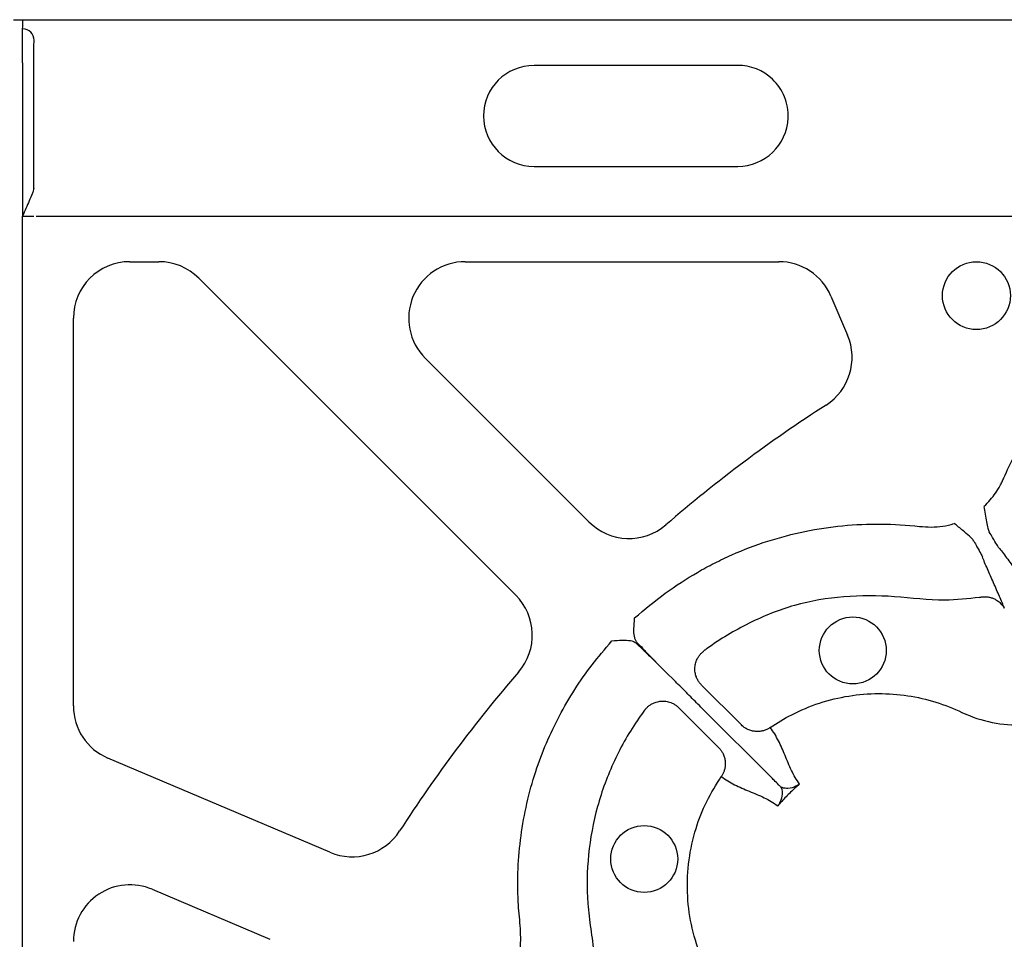
# Model space of a CAD drawing. Extents: x -9359 to 3108, y -963 to 3879.
# Drawn here: x -8356 to -8269, y 2452 to 2533 of the extents above; entities that cross this region are included whole.
import ezdxf

# ---------------------------------------------------------------- set-up
doc = ezdxf.new("R2010")
doc.units = 0
doc.header["$LTSCALE"] = 12
doc.header["$MEASUREMENT"] = 0
doc.layers.add('DUENN-18', color=94, linetype='CONTINUOUS')
doc.layers.add('SICHTBAR', color=7, linetype='CONTINUOUS')

msp = doc.modelspace()

# ---------------------------------------------------------------- linework, layer by layer
at = {"layer": 'DUENN-18'}
for p, q in [((-8356.069, 2529.595), (-8356.069, 2516.012)), ((-8355.065, 2518.466), (-8355.065, 2529.595)), ((-8292.608, 2529.376), (-8310.684, 2529.376)), ((-8310.684, 2520.417), (-8292.608, 2520.417)), ((-8356.073, 2322.024), (-8356.069, 2516.012)), ((-8356.069, 2516.012), (-8355.069, 2516.012)), ((-8354.868, 2516.012), (-8253.643, 2516.012)), ((-8346.534, 2511.958), (-8343.98, 2511.958)), ((-8316.784, 2511.958), (-8288.96, 2511.958)), ((-8340.43, 2510.488), (-8312.309, 2482.367)), ((-8284.338, 2508.899), (-8282.864, 2505.425)), ((-8351.555, 2472.535), (-8351.555, 2506.937)), ((-8305.812, 2488.864), (-8320.335, 2503.387)), ((-8300.183, 2476.723), (-8299.585, 2476.14)), ((-8299.585, 2476.14), (-8300.168, 2476.738)), ((-8292.289, 2470.86), (-8295.82, 2474.391)), ((-8294.305, 2468.844), (-8297.836, 2472.375)), ((-8289.538, 2466.093), (-8295.751, 2472.306)), ((-8328.787, 2459.547), (-8348.495, 2467.913)), ((-8344.572, 2456.265), (-8334.12, 2451.829))]:
    msp.add_line(p, q, dxfattribs=at)
at = {"layer": 'DUENN-18', "flags": 128}
msp.add_lwpolyline([(-8298.262, 2474.817), (-8298.923, 2475.478), (-8299.585, 2476.14)], dxfattribs=at)
at = {"layer": 'DUENN-18'}
for centre, radius in [((-8271.431, 2508.946), 3.013), ((-8282.401, 2477.463), 2.969), ((-8300.908, 2458.956), 2.969)]:
    msp.add_circle(centre, radius, dxfattribs=at)
for centre, radius, start, end in [((-8356.043, 2531.603), 1.004, 0.0175, 89.98686), ((-8310.684, 2524.896), 4.479, 90, 270), ((-8292.608, 2524.896), 4.479, 46.6372, 90), ((-8292.608, 2524.896), 4.479, 270, 357.67318), ((-8346.534, 2506.937), 5.021, 90, 180), ((-8343.98, 2506.937), 5.021, 45, 90), ((-8316.784, 2506.937), 5.021, 90, 225), ((-8288.96, 2506.937), 5.021, 23, 90), ((-8287.486, 2503.463), 5.021, 302.76572, 23), ((-8216.29, 2392.844), 126.529, 122.76572, 130.80801), ((-8302.261, 2492.414), 5.021, 225, 310.80801), ((-8315.859, 2478.817), 5.021, 319.19116, 45), ((-8216.29, 2392.844), 126.529, 139.19116, 147.16693), ((-8346.534, 2472.535), 5.021, 180, 247), ((-8326.825, 2464.169), 5.021, 247, 327.16693), ((-8346.534, 2451.644), 5.021, 67, 180)]:
    msp.add_arc(centre, radius, start, end, dxfattribs=at)
at = {"layer": 'DUENN-18', "extrusion": (0, 0, -1)}
for centre, major_axis, ratio, start_param, end_param in [((-8356.042, 2529.595), (0.007, 3.952), 0.006652, 4.712378, 6.040807), ((-8355.038, 2529.595), (0, 2.008), 0.013091, 4.712389, 6.265732), ((-8355.058, 2516.012), (0, 2.511), 0.013091, 6.071128, 6.265732), ((-8302.879, 2479.422), (2.13, -2.13), 0.016363, 0.410788, 0.902489), ((-8302.867, 2479.434), (2.13, -2.13), 0.016363, 5.380696, 5.872397), ((-8297.7, 2474.184), (3.55, -3.55), 0.011127, 3.552381, 3.926991), ((-8297.629, 2474.255), (3.55, -3.55), 0.011127, 2.356194, 2.730804)]:
    msp.add_ellipse(centre, major_axis=major_axis, ratio=ratio, start_param=start_param, end_param=end_param, dxfattribs=at)
at = {"layer": 'DUENN-18'}
for points, knots in [([(-8288.132, 2524.714), (-8288.106, 2525.352), (-8288.219, 2525.995), (-8288.7, 2527.176), (-8289.069, 2527.715), (-8289.532, 2528.153)], [0, 0, 0, 0, 0.5, 0.5, 1, 1, 1, 1]), ([(-8355.065, 2518.466), (-8355.066, 2518.417), (-8355.086, 2518.342), (-8355.142, 2518.171), (-8355.177, 2518.077), (-8355.294, 2517.778), (-8355.383, 2517.566), (-8355.572, 2517.13), (-8355.669, 2516.909), (-8355.867, 2516.463), (-8355.968, 2516.236), (-8356.069, 2516.012)], [0, 0, 0, 0, 0.125, 0.125, 0.25, 0.25, 0.5, 0.5, 0.75, 0.75, 1, 1, 1, 1]), ([(-8268.999, 2492.782), (-8268.705, 2493.429), (-8267.602, 2495.852), (-8265.084, 2499.755), (-8261.201, 2503.964), (-8256.746, 2507.294), (-8252.774, 2509.384), (-8250.253, 2510.261), (-8249.427, 2510.549)], [0, 0, 0, 0, 0.0782377, 0.2932979, 0.5083569, 0.7059687, 0.9035822, 1, 1, 1, 1]), ([(-8270.748, 2490.259), (-8270.367, 2490.61), (-8270.025, 2491.005), (-8269.586, 2491.639), (-8269.451, 2491.858), (-8269.268, 2492.197), (-8269.21, 2492.311), (-8269.101, 2492.545), (-8269.05, 2492.664), (-8268.999, 2492.782)], [0, 0, 0, 0, 0.5, 0.5, 0.75, 0.75, 0.875, 0.875, 1, 1, 1, 1]), ([(-8270.777, 2490.242), (-8270.7, 2489.785), (-8270.59, 2489.139), (-8270.455, 2488.356), (-8270.334, 2488.079), (-8270.287, 2487.972)], [0, 0, 0, 0, 0.597297, 0.845293, 1, 1, 1, 1]), ([(-8301.76, 2480.341), (-8299.968, 2481.927), (-8298.142, 2483.259), (-8295.689, 2484.676), (-8295.19, 2484.947), (-8294.174, 2485.464), (-8293.657, 2485.71), (-8292.091, 2486.405), (-8291.023, 2486.811), (-8287.759, 2487.856), (-8285.547, 2488.31), (-8282.177, 2488.638), (-8281.044, 2488.688), (-8278.761, 2488.667), (-8277.619, 2488.595), (-8276.483, 2488.461)], [0, 0, 0, 0, 0.25, 0.25, 0.3125, 0.3125, 0.375, 0.375, 0.5, 0.5, 0.75, 0.75, 0.875, 0.875, 1, 1, 1, 1]), ([(-8276.483, 2488.461), (-8275.789, 2488.418), (-8274.751, 2488.354), (-8273.753, 2488.625), (-8273.423, 2488.714)], [0, 0, 0, 0, 0.669138, 1, 1, 1, 1]), ([(-8271.673, 2487.172), (-8271.701, 2487.215), (-8271.799, 2487.364), (-8272.126, 2487.684), (-8272.685, 2488.142), (-8273.14, 2488.52), (-8273.394, 2488.731)], [0, 0, 0, 0, 0.069382, 0.243197, 0.577466, 1, 1, 1, 1]), ([(-8271.673, 2487.172), (-8271.576, 2486.999), (-8271.318, 2486.541), (-8271.011, 2485.985), (-8270.942, 2485.844), (-8270.907, 2485.773)], [0, 0, 0, 0, 0.232438, 0.616192, 1, 1, 1, 1]), ([(-8269.459, 2486.609), (-8269.503, 2486.675), (-8269.59, 2486.805), (-8269.918, 2487.349), (-8270.186, 2487.802), (-8270.287, 2487.972)], [0, 0, 0, 0, 0.383803, 0.767564, 1, 1, 1, 1]), ([(-8269.459, 2486.609), (-8269.251, 2486.348), (-8269.01, 2486.029), (-8268.498, 2485.338), (-8268.227, 2484.968), (-8267.691, 2484.235), (-8267.425, 2483.872), (-8267.051, 2483.371), (-8266.93, 2483.211), (-8266.7, 2482.912), (-8266.592, 2482.773), (-8266.489, 2482.644)], [0, 0, 0, 0, 0.25, 0.25, 0.5, 0.5, 0.75, 0.75, 0.875, 0.875, 1, 1, 1, 1]), ([(-8268.958, 2481.219), (-8269.018, 2481.372), (-8269.084, 2481.535), (-8269.229, 2481.884), (-8269.307, 2482.069), (-8269.554, 2482.643), (-8269.735, 2483.055), (-8270.101, 2483.886), (-8270.287, 2484.305), (-8270.629, 2485.094), (-8270.785, 2485.463), (-8270.907, 2485.773)], [0, 0, 0, 0, 0.125, 0.125, 0.25, 0.25, 0.5, 0.5, 0.75, 0.75, 1, 1, 1, 1]), ([(-8271.168, 2482.173), (-8272.187, 2482.054), (-8274.699, 2481.763), (-8278.703, 2482.335), (-8283.185, 2482.336), (-8287.583, 2481.626), (-8291.656, 2479.964), (-8294.255, 2478.419), (-8295.512, 2477.491), (-8295.604, 2477.423)], [0, 0, 0, 0, 0.12018, 0.296337, 0.472321, 0.646087, 0.816293, 0.986498, 1, 1, 1, 1]), ([(-8271.168, 2482.173), (-8271.125, 2482.182), (-8271.038, 2482.201), (-8270.903, 2482.219), (-8270.765, 2482.228), (-8270.623, 2482.228), (-8270.479, 2482.217), (-8270.333, 2482.195), (-8270.188, 2482.163), (-8270.044, 2482.119), (-8269.856, 2482.046), (-8269.621, 2481.922), (-8269.389, 2481.748), (-8269.205, 2481.565), (-8269.069, 2481.398), (-8268.995, 2481.278), (-8268.958, 2481.219)], [0, 0, 0, 0, 0.0513026, 0.103915, 0.1577626, 0.2127552, 0.2687874, 0.3257389, 0.3834762, 0.4418531, 0.5007138, 0.6177208, 0.7502988, 0.8356272, 0.9189886, 1, 1, 1, 1]), ([(-8301.519, 2478.141), (-8301.575, 2478.198), (-8301.621, 2478.266), (-8301.698, 2478.419), (-8301.729, 2478.506), (-8301.799, 2478.771), (-8301.818, 2478.962), (-8301.828, 2479.352), (-8301.819, 2479.549), (-8301.795, 2479.844), (-8301.786, 2479.943), (-8301.772, 2480.092), (-8301.767, 2480.141), (-8301.759, 2480.241), (-8301.754, 2480.29), (-8301.76, 2480.341)], [0, 0, 0, 0, 0.125, 0.125, 0.25, 0.25, 0.5, 0.5, 0.75, 0.75, 0.875, 0.875, 0.9375, 0.9375, 1, 1, 1, 1]), ([(-8311.906, 2453.038), (-8311.975, 2453.745), (-8312.231, 2456.395), (-8312.002, 2461.034), (-8310.744, 2466.62), (-8308.551, 2471.731), (-8306.156, 2475.528), (-8304.412, 2477.548), (-8303.786, 2478.315)], [0, 0, 0, 0, 0.0782391, 0.2932981, 0.5083576, 0.7059686, 0.9035819, 1, 1, 1, 1]), ([(-8303.786, 2478.315), (-8303.476, 2478.342), (-8302.916, 2478.392), (-8302.203, 2478.371), (-8301.774, 2478.232), (-8301.63, 2478.111), (-8301.586, 2478.074)], [0, 0, 0, 0, 0.389971, 0.705411, 0.911497, 1, 1, 1, 1]), ([(-8295.82, 2474.391), (-8295.851, 2474.423), (-8295.914, 2474.489), (-8296.001, 2474.597), (-8296.084, 2474.713), (-8296.159, 2474.837), (-8296.226, 2474.97), (-8296.319, 2475.192), (-8296.405, 2475.521), (-8296.422, 2475.956), (-8296.344, 2476.386), (-8296.196, 2476.741), (-8296.016, 2477.02), (-8295.829, 2477.24), (-8295.679, 2477.362), (-8295.604, 2477.423)], [0, 0, 0, 0, 0.0391, 0.079314, 0.120594, 0.162876, 0.206083, 0.250124, 0.372336, 0.499928, 0.626989, 0.749642, 0.83214, 0.916006, 1, 1, 1, 1]), ([(-8295.751, 2472.306), (-8296.098, 2472.653), (-8296.805, 2473.36), (-8297.663, 2474.218), (-8298.097, 2474.652), (-8298.262, 2474.817)], [0, 0, 0, 0, 0.374062, 0.761832, 1, 1, 1, 1]), ([(-8289.722, 2470.622), (-8289.116, 2471.04), (-8286.952, 2472.338), (-8282.79, 2473.698), (-8277.45, 2473.701), (-8274.194, 2472.676), (-8271.843, 2471.552), (-8270.039, 2470.962), (-8267.833, 2470.807), (-8266.576, 2470.929), (-8266.22, 2470.981)], [0.36342013, 0.36342013, 0.36342013, 0.36342013, 0.3661464, 0.37270901, 0.37927162, 0.38583424, 0.38583424, 0.38968829, 0.39354235, 0.39508699, 0.39508699, 0.39508699, 0.39508699]), ([(-8300.868, 2472.159), (-8300.838, 2472.197), (-8300.779, 2472.273), (-8300.68, 2472.379), (-8300.574, 2472.478), (-8300.462, 2472.568), (-8300.345, 2472.649), (-8300.142, 2472.769), (-8299.832, 2472.899), (-8299.413, 2472.975), (-8298.978, 2472.961), (-8298.6, 2472.867), (-8298.284, 2472.72), (-8298.041, 2472.564), (-8297.903, 2472.437), (-8297.836, 2472.375)], [0, 0, 0, 0, 0.041911, 0.083943, 0.125943, 0.167755, 0.209224, 0.250199, 0.372878, 0.499959, 0.617765, 0.749656, 0.836966, 0.920601, 1, 1, 1, 1]), ([(-8300.868, 2472.159), (-8301.041, 2471.922), (-8302.066, 2470.514), (-8303.652, 2467.726), (-8305.174, 2463.636), (-8305.956, 2459.347), (-8306.05, 2455.683), (-8305.656, 2452.765), (-8305.34, 2450.558), (-8305.367, 2448.847), (-8305.573, 2447.925), (-8305.618, 2447.723)], [0, 0, 0, 0, 0.034466, 0.204375, 0.374283, 0.544102, 0.713918, 0.801609, 0.889285, 0.97572, 1, 1, 1, 1]), ([(-8289.722, 2470.622), (-8289.762, 2470.595), (-8289.843, 2470.542), (-8289.973, 2470.472), (-8290.111, 2470.41), (-8290.256, 2470.358), (-8290.407, 2470.317), (-8290.563, 2470.287), (-8290.723, 2470.27), (-8290.885, 2470.265), (-8291.102, 2470.276), (-8291.386, 2470.326), (-8291.682, 2470.434), (-8291.93, 2470.569), (-8292.122, 2470.703), (-8292.234, 2470.808), (-8292.289, 2470.86)], [0, 0, 0, 0, 0.0513829, 0.1040817, 0.1580029, 0.2130345, 0.2690472, 0.325895, 0.3834176, 0.4414425, 0.4997881, 0.6167167, 0.7497977, 0.8356719, 0.9192169, 1, 1, 1, 1]), ([(-8287.117, 2465.604), (-8287.258, 2465.79), (-8287.389, 2465.985), (-8287.627, 2466.392), (-8287.737, 2466.603), (-8288.047, 2467.25), (-8288.229, 2467.698), (-8288.596, 2468.584), (-8288.782, 2469.023), (-8289.203, 2469.858), (-8289.441, 2470.255), (-8289.722, 2470.622)], [0, 0, 0, 0, 0.125, 0.125, 0.25, 0.25, 0.5, 0.5, 0.75, 0.75, 1, 1, 1, 1]), ([(-8294.305, 2468.844), (-8294.273, 2468.811), (-8294.211, 2468.746), (-8294.124, 2468.639), (-8294.043, 2468.525), (-8293.969, 2468.403), (-8293.872, 2468.216), (-8293.774, 2467.951), (-8293.714, 2467.624), (-8293.708, 2467.311), (-8293.743, 2467.025), (-8293.818, 2466.753), (-8293.924, 2466.501), (-8294.02, 2466.351), (-8294.067, 2466.277)], [0, 0, 0, 0, 0.048103, 0.09726, 0.147392, 0.198403, 0.250188, 0.373439, 0.500036, 0.604874, 0.708204, 0.809038, 0.906528, 1, 1, 1, 1]), ([(-8294.426, 2442.775), (-8294.412, 2442.879), (-8294.227, 2444.236), (-8294.31, 2446.29), (-8295.151, 2448.675), (-8296.075, 2450.687), (-8296.799, 2453.139), (-8297.149, 2455.999), (-8297.006, 2458.878), (-8296.405, 2461.592), (-8295.434, 2464.095), (-8294.522, 2465.55), (-8294.067, 2466.277)], [0, 0, 0, 0, 0.0129472, 0.1677528, 0.2445363, 0.321678, 0.4388128, 0.5559448, 0.6730208, 0.7900939, 0.8950489, 1, 1, 1, 1]), ([(-8294.067, 2466.277), (-8293.7, 2465.996), (-8293.303, 2465.758), (-8292.467, 2465.337), (-8292.029, 2465.151), (-8291.143, 2464.784), (-8290.695, 2464.602), (-8289.832, 2464.189), (-8289.419, 2463.957), (-8289.049, 2463.672)], [0, 0, 0, 0, 0.25, 0.25, 0.5, 0.5, 0.75, 0.75, 1, 1, 1, 1]), ([(-8288.987, 2465.542), (-8289.118, 2465.673), (-8289.298, 2465.853), (-8289.487, 2466.042), (-8289.538, 2466.093)], [0, 0, 0, 0, 0.726078, 1, 1, 1, 1]), ([(-8287.117, 2465.604), (-8287.177, 2465.553), (-8287.525, 2465.258), (-8288.134, 2464.689), (-8288.703, 2464.08), (-8288.998, 2463.732), (-8289.049, 2463.672)], [0, 0, 0, 0, 0.086695, 0.499345, 0.913209, 1, 1, 1, 1]), ([(-8288.785, 2465.34), (-8288.779, 2465.329), (-8288.761, 2465.292), (-8288.676, 2465.085), (-8288.633, 2464.613), (-8288.794, 2464.095), (-8288.977, 2463.777), (-8289.048, 2463.674), (-8289.049, 2463.672)], [0, 0, 0, 0, 0.018207, 0.062514, 0.342729, 0.77319, 0.996112, 1, 1, 1, 1]), ([(-8288.785, 2465.34), (-8288.786, 2465.341), (-8288.851, 2465.406), (-8288.92, 2465.475), (-8288.987, 2465.542)], [0, 0, 0, 0, 0.023999, 1, 1, 1, 1]), ([(-8287.117, 2465.604), (-8287.119, 2465.603), (-8287.221, 2465.533), (-8287.54, 2465.348), (-8288.058, 2465.188), (-8288.53, 2465.231), (-8288.737, 2465.316), (-8288.774, 2465.334), (-8288.785, 2465.34)], [0, 0, 0, 0, 0.003888, 0.226738, 0.657239, 0.937472, 0.981791, 1, 1, 1, 1]), ([(-8312.176, 2449.949), (-8312.157, 2449.986), (-8312.056, 2450.311), (-8311.81, 2451.318), (-8311.867, 2452.345), (-8311.906, 2453.038)], [0, 0, 0, 0, 0.0078132, 0.3308722, 1, 1, 1, 1])]:
    msp.add_open_spline(points, degree=3, knots=knots, dxfattribs=at)
at = {"layer": 'SICHTBAR'}
msp.add_line((-8356.877, 2533.432), (-8069.761, 2533.432), dxfattribs=at)

doc.saveas('drawing.dxf')
